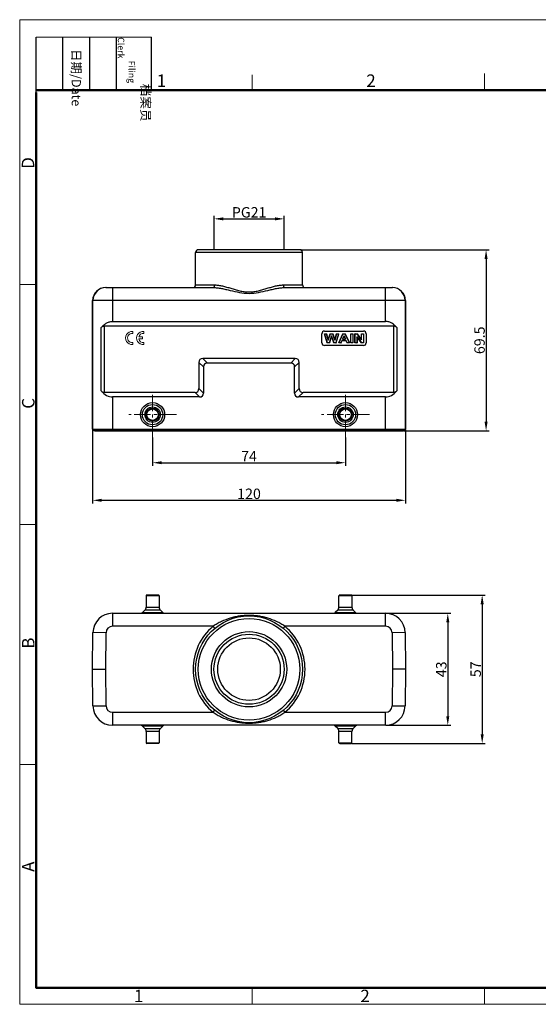
# Model space of a CAD drawing. Units: millimetres. Extents: x 985 to 1520, y 481 to 859.
# Drawn here: x 985 to 1184, y 481 to 859 of the extents above; entities that cross this region are included whole.
import ezdxf

# ---------------------------------------------------------------- set-up
doc = ezdxf.new("R2010")
doc.units = ezdxf.units.MM
doc.header["$LTSCALE"] = 65.395
doc.header["$PDMODE"] = 3
doc.header["$PDSIZE"] = 8
doc.linetypes.add('CENTER', pattern=[50.8, 31.75, -6.35, 6.35, -6.35])
doc.layers.get('Defpoints').update_dxf_attribs({"linetype": 'CONTINUOUS'})
for name, color, linetype, lineweight in [('1', 3, 'CENTER', 9), ('Dim', 3, 'CONTINUOUS', 15), ('图框', 7, 'CONTINUOUS', 20)]:
    doc.layers.add(name, color=color, linetype=linetype, lineweight=lineweight)
doc.layers.add('3D_1111244301003_W24B_SOLIDLINE', color=7, linetype='CONTINUOUS')
doc.styles.add('Romans字体', font='romans.shx', dxfattribs={"width": 0.75})
doc.styles.get("Standard").update_dxf_attribs({"font": '仿宋_GB2312.ttf', "width": 0.75})
doc.dimstyles.new('01', dxfattribs={"dimtxt": 4, "dimasz": 3.5, "dimexe": 1.2, "dimexo": 0.2, "dimgap": 0.5, "dimtad": 1, "dimdsep": 46, "dimtxsty": 'Romans字体', "dimcen": 0, "dimclrd": 1, "dimclre": 6, "dimclrt": 4, "dimazin": 2, "dimtfac": 1, "dimtofl": 0, "dimtmove": 0, "dimatfit": 3, "dimfxl": 1, "dimtolj": 1, "dimtzin": 0, "dimarcsym": 0})

# ---------------------------------------------------------------- blocks, each defined once
blk = doc.blocks.new('*D5')
at = {"layer": 'Defpoints', "color": 0}
for p in [(1092.8, 770.21), (1132.5, 700.71), (1164.25, 700.71)]:
    blk.add_point(p, dxfattribs=at)
at = {"layer": 'Dim', "color": 6, "lineweight": -2}
for p, q in [((1093, 770.21), (1165.45, 770.21)), ((1132.7, 700.71), (1165.45, 700.71))]:
    blk.add_line(p, q, dxfattribs=at)
at = {"layer": 'Dim', "color": 1, "lineweight": -2}
blk.add_line((1164.25, 766.71), (1164.25, 704.21), dxfattribs=at)
at = {"layer": 'Dim', "color": 1}
for points in [[(1163.67, 766.71), (1164.83, 766.71), (1164.25, 770.21)], [(1163.67, 704.21), (1164.83, 704.21), (1164.25, 700.71)]]:
    blk.add_solid(points, dxfattribs=at)
at = {"layer": 'Dim', "color": 4, "insert": (1161.75, 735.46), "char_height": 4, "attachment_point": 5, "rotation": 90, "style": 'Romans字体'}
blk.add_mtext('\\A1;69.5', dxfattribs=at)
blk = doc.blocks.new('*D6')
at = {"layer": 'Defpoints', "color": 0}
for p in [(1036.3, 698.28), (1110.3, 698.28), (1110.3, 688.45)]:
    blk.add_point(p, dxfattribs=at)
at = {"layer": 'Dim', "color": 6, "lineweight": -2}
for p, q in [((1036.3, 698.08), (1036.3, 687.25)), ((1110.3, 698.08), (1110.3, 687.25))]:
    blk.add_line(p, q, dxfattribs=at)
at = {"layer": 'Dim', "color": 1, "lineweight": -2}
blk.add_line((1039.8, 688.45), (1106.8, 688.45), dxfattribs=at)
at = {"layer": 'Dim', "color": 1}
for points in [[(1039.8, 689.04), (1039.8, 687.87), (1036.3, 688.45)], [(1106.8, 689.04), (1106.8, 687.87), (1110.3, 688.45)]]:
    blk.add_solid(points, dxfattribs=at)
at = {"layer": 'Dim', "color": 4, "insert": (1073.3, 690.95), "char_height": 4, "attachment_point": 5, "style": 'Romans字体'}
blk.add_mtext('\\A1;74', dxfattribs=at)
blk = doc.blocks.new('*D7')
at = {"layer": 'Defpoints', "color": 0}
for p in [(1013.3, 701.31), (1133.3, 701.31), (1133.3, 674.02)]:
    blk.add_point(p, dxfattribs=at)
at = {"layer": 'Dim', "color": 6, "lineweight": -2}
for p, q in [((1013.3, 701.11), (1013.3, 672.82)), ((1133.3, 701.11), (1133.3, 672.82))]:
    blk.add_line(p, q, dxfattribs=at)
at = {"layer": 'Dim', "color": 1, "lineweight": -2}
blk.add_line((1016.8, 674.02), (1129.8, 674.02), dxfattribs=at)
at = {"layer": 'Dim', "color": 1}
for points in [[(1016.8, 674.61), (1016.8, 673.44), (1013.3, 674.02)], [(1129.8, 674.61), (1129.8, 673.44), (1133.3, 674.02)]]:
    blk.add_solid(points, dxfattribs=at)
at = {"layer": 'Dim', "color": 4, "insert": (1073.3, 676.52), "char_height": 4, "attachment_point": 5, "style": 'Romans字体'}
blk.add_mtext('\\A1;120', dxfattribs=at)
blk = doc.blocks.new('*D8')
at = {"layer": 'Defpoints', "color": 0}
for p in [(1112.5, 637.65), (1112.5, 580.65), (1162.76, 580.65)]:
    blk.add_point(p, dxfattribs=at)
at = {"layer": 'Dim', "color": 6, "lineweight": -2}
for p, q in [((1112.7, 637.65), (1163.96, 637.65)), ((1112.7, 580.65), (1163.96, 580.65))]:
    blk.add_line(p, q, dxfattribs=at)
at = {"layer": 'Dim', "color": 1, "lineweight": -2}
blk.add_line((1162.76, 634.15), (1162.76, 584.15), dxfattribs=at)
at = {"layer": 'Dim', "color": 1}
for points in [[(1162.17, 634.15), (1163.34, 634.15), (1162.76, 637.65)], [(1162.17, 584.15), (1163.34, 584.15), (1162.76, 580.65)]]:
    blk.add_solid(points, dxfattribs=at)
at = {"layer": 'Dim', "color": 4, "insert": (1160.26, 609.15), "char_height": 4, "attachment_point": 5, "rotation": 90, "style": 'Romans字体'}
blk.add_mtext('\\A1;57', dxfattribs=at)
blk = doc.blocks.new('*D9')
at = {"layer": 'Defpoints', "color": 0}
for p in [(1125.68, 630.65), (1125.68, 587.65), (1149.56, 587.65)]:
    blk.add_point(p, dxfattribs=at)
at = {"layer": 'Dim', "color": 6, "lineweight": -2}
for p, q in [((1125.88, 630.65), (1150.76, 630.65)), ((1125.88, 587.65), (1150.76, 587.65))]:
    blk.add_line(p, q, dxfattribs=at)
at = {"layer": 'Dim', "color": 1, "lineweight": -2}
blk.add_line((1149.56, 627.15), (1149.56, 591.15), dxfattribs=at)
at = {"layer": 'Dim', "color": 1}
for points in [[(1148.98, 627.15), (1150.15, 627.15), (1149.56, 630.65)], [(1148.98, 591.15), (1150.15, 591.15), (1149.56, 587.65)]]:
    blk.add_solid(points, dxfattribs=at)
at = {"layer": 'Dim', "color": 4, "insert": (1147.06, 609.15), "char_height": 4, "attachment_point": 5, "rotation": 90, "style": 'Romans字体'}
blk.add_mtext('\\A1;43', dxfattribs=at)
blk = doc.blocks.new('*D10')
at = {"layer": 'Defpoints', "color": 0}
for p in [(1086.79, 782.08), (1059.89, 770.21), (1086.79, 770.21)]:
    blk.add_point(p, dxfattribs=at)
at = {"layer": 'Dim', "color": 6, "lineweight": -2}
for p, q in [((1059.89, 770.41), (1059.89, 783.28)), ((1086.79, 770.41), (1086.79, 783.28))]:
    blk.add_line(p, q, dxfattribs=at)
at = {"layer": 'Dim', "color": 1, "lineweight": -2}
blk.add_line((1063.39, 782.08), (1083.29, 782.08), dxfattribs=at)
at = {"layer": 'Dim', "color": 1}
for points in [[(1063.39, 782.66), (1063.39, 781.49), (1059.89, 782.08)], [(1083.29, 782.66), (1083.29, 781.49), (1086.79, 782.08)]]:
    blk.add_solid(points, dxfattribs=at)
at = {"layer": 'Dim', "color": 4, "insert": (1073.34, 784.58), "char_height": 4, "attachment_point": 5, "style": 'Romans字体'}
blk.add_mtext('\\A1;PG21', dxfattribs=at)

msp = doc.modelspace()

# ---------------------------------------------------------------- linework, layer by layer
at = {"layer": '1', "color": 7, "linetype": 'Continuous', "lineweight": 18}
for p, q in [((1028.698, 738.083), (1028.698, 738.843)), ((1032.939, 738.078), (1032.939, 738.839)), ((1028.698, 733.873), (1028.698, 734.633)), ((1030.968, 735.975), (1032.423, 735.975)), ((1032.423, 736.732), (1030.97, 736.732)), ((1032.423, 735.975), (1032.423, 736.732)), ((1032.939, 733.868), (1032.939, 734.626))]:
    msp.add_line(p, q, dxfattribs=at)
for centre, radius, start, end in [((1028.425, 736.358), 2.5, 83.725, 276.27503), ((1028.425, 736.358), 1.746, 80.99699, 279.00301), ((1032.665, 736.353), 2.5, 83.725, 276.27505), ((1032.665, 736.353), 1.746, 80.99699, 167.42189), ((1032.665, 736.353), 1.746, 192.56355, 278.97273)]:
    msp.add_arc(centre, radius, start, end, dxfattribs=at)
at = {"layer": '3D_1111244301003_W24B_SOLIDLINE', "color": 7, "linetype": 'Continuous'}
for p, q in [((1052.801, 756.706), (1052.801, 769.206)), ((1093.801, 769.206), (1052.801, 769.206)), ((1092.801, 770.206), (1053.801, 770.206)), ((1093.801, 756.706), (1093.801, 769.206)), ((1052.801, 756.706), (1060.157, 756.706)), ((1086.443, 756.706), (1093.8, 756.706)), ((1018.301, 755.706), (1059.516, 755.706)), ((1020.922, 755.706), (1020.922, 742.706)), ((1087.084, 755.706), (1128.301, 755.706)), ((1125.677, 742.706), (1125.678, 755.706)), ((1013.301, 701.306), (1013.301, 750.706)), ((1133.301, 750.706), (1013.301, 750.706)), ((1013.423, 701.306), (1013.423, 750.706)), ((1133.177, 750.706), (1133.177, 701.306)), ((1133.301, 750.706), (1133.301, 701.306)), ((1017.76, 740.974), (1017.76, 715.438)), ((1017.76, 740.974), (1128.84, 740.974)), ((1020.922, 742.706), (1125.677, 742.706)), ((1128.84, 715.438), (1128.84, 740.974)), ((1016.61, 716.068), (1016.61, 740.344)), ((1101.225, 734.474), (1101.225, 737.974)), ((1102.225, 738.974), (1117.225, 738.974)), ((1102.225, 737.974), (1103.086, 737.974)), ((1102.248, 737.956), (1102.225, 737.974)), ((1102.225, 737.974), (1103.22, 734.474)), ((1102.248, 737.956), (1103.073, 737.956)), ((1103.233, 734.491), (1102.248, 737.956)), ((1103.073, 737.956), (1103.086, 737.974)), ((1103.073, 737.956), (1103.712, 735.507)), ((1103.714, 735.57), (1103.086, 737.974)), ((1103.712, 735.507), (1104.488, 737.956)), ((1104.476, 737.974), (1103.714, 735.57)), ((1104.958, 737.148), (1104.119, 734.491)), ((1104.476, 737.974), (1105.476, 737.974)), ((1104.488, 737.956), (1104.476, 737.974)), ((1104.488, 737.956), (1105.463, 737.956)), ((1104.958, 737.148), (1104.959, 737.09)), ((1105.801, 734.491), (1104.958, 737.148)), ((1105.463, 737.956), (1105.476, 737.974)), ((1105.463, 737.956), (1106.207, 735.464)), ((1106.206, 735.529), (1105.476, 737.974)), ((1106.845, 737.974), (1106.206, 735.529)), ((1106.207, 735.464), (1106.858, 737.956)), ((1107.668, 737.956), (1106.667, 734.491)), ((1106.68, 734.474), (1107.692, 737.974)), ((1106.845, 737.974), (1107.692, 737.974)), ((1106.858, 737.956), (1106.845, 737.974)), ((1106.858, 737.956), (1107.668, 737.956)), ((1107.668, 737.956), (1107.692, 737.974)), ((1109.32, 737.974), (1107.697, 734.474)), ((1107.725, 734.491), (1109.331, 737.956)), ((1109.754, 737.201), (1109.165, 735.841)), ((1109.192, 735.859), (1109.754, 737.157)), ((1109.32, 737.974), (1110.209, 737.974)), ((1109.331, 737.956), (1109.32, 737.974)), ((1109.331, 737.956), (1110.198, 737.956)), ((1110.355, 735.841), (1109.754, 737.201)), ((1109.754, 737.157), (1110.328, 735.859)), ((1110.198, 737.956), (1110.209, 737.974)), ((1110.198, 737.956), (1111.849, 734.491)), ((1111.876, 734.474), (1110.209, 737.974)), ((1112.297, 737.974), (1113.138, 737.974)), ((1112.314, 737.956), (1112.297, 737.974)), ((1112.297, 734.474), (1112.297, 737.974)), ((1112.314, 737.956), (1113.12, 737.956)), ((1112.314, 734.491), (1112.314, 737.956)), ((1113.12, 737.956), (1113.138, 737.974)), ((1113.12, 737.956), (1113.12, 734.491)), ((1113.138, 737.974), (1113.138, 734.474)), ((1113.948, 737.974), (1114.766, 737.974)), ((1113.965, 737.956), (1113.948, 737.974)), ((1113.948, 734.474), (1113.948, 737.974)), ((1113.965, 737.956), (1114.757, 737.956)), ((1113.965, 734.491), (1113.965, 737.956)), ((1114.757, 737.956), (1114.766, 737.974)), ((1114.757, 737.956), (1116.488, 735.583)), ((1116.47, 735.636), (1114.766, 737.974)), ((1116.47, 737.974), (1117.252, 737.974)), ((1116.488, 737.956), (1116.47, 737.974)), ((1116.47, 735.636), (1116.47, 737.974)), ((1116.488, 737.956), (1117.234, 737.956)), ((1116.488, 735.583), (1116.488, 737.956)), ((1117.234, 737.956), (1117.252, 737.974)), ((1117.234, 737.956), (1117.234, 734.491)), ((1117.252, 737.974), (1117.252, 734.474)), ((1118.225, 737.974), (1118.225, 734.474)), ((1129.99, 740.344), (1129.99, 716.068)), ((1117.225, 733.474), (1102.225, 733.474)), ((1103.233, 734.491), (1103.22, 734.474)), ((1104.132, 734.474), (1103.22, 734.474)), ((1104.119, 734.491), (1103.233, 734.491)), ((1103.712, 735.507), (1103.714, 735.57)), ((1104.119, 734.491), (1104.132, 734.474)), ((1104.132, 734.474), (1104.959, 737.09)), ((1104.959, 737.09), (1105.788, 734.474)), ((1105.801, 734.491), (1105.788, 734.474)), ((1106.68, 734.474), (1105.788, 734.474)), ((1106.667, 734.491), (1105.801, 734.491)), ((1106.207, 735.464), (1106.206, 735.529)), ((1106.667, 734.491), (1106.68, 734.474)), ((1107.725, 734.491), (1107.697, 734.474)), ((1108.589, 734.474), (1107.697, 734.474)), ((1108.578, 734.491), (1107.725, 734.491)), ((1108.922, 735.286), (1108.578, 734.491)), ((1108.578, 734.491), (1108.589, 734.474)), ((1108.589, 734.474), (1108.933, 735.269)), ((1110.609, 735.286), (1108.922, 735.286)), ((1108.922, 735.286), (1108.933, 735.269)), ((1110.598, 735.269), (1108.933, 735.269)), ((1109.165, 735.841), (1109.192, 735.859)), ((1109.165, 735.841), (1110.355, 735.841)), ((1109.192, 735.859), (1110.328, 735.859)), ((1110.609, 735.286), (1110.598, 735.269)), ((1110.598, 735.269), (1110.962, 734.474)), ((1110.973, 734.491), (1110.609, 735.286)), ((1110.973, 734.491), (1110.962, 734.474)), ((1111.876, 734.474), (1110.962, 734.474)), ((1111.849, 734.491), (1110.973, 734.491)), ((1111.849, 734.491), (1111.876, 734.474)), ((1112.314, 734.491), (1112.297, 734.474)), ((1113.138, 734.474), (1112.297, 734.474)), ((1113.12, 734.491), (1112.314, 734.491)), ((1113.12, 734.491), (1113.138, 734.474)), ((1113.965, 734.491), (1113.948, 734.474)), ((1114.729, 734.474), (1113.948, 734.474)), ((1114.711, 734.491), (1113.965, 734.491)), ((1116.417, 734.491), (1114.711, 736.809)), ((1114.711, 736.809), (1114.711, 734.491)), ((1114.711, 736.809), (1114.729, 736.756)), ((1114.711, 734.491), (1114.729, 734.474)), ((1114.729, 736.756), (1116.408, 734.474)), ((1114.729, 736.756), (1114.729, 734.474)), ((1116.417, 734.491), (1116.408, 734.474)), ((1117.252, 734.474), (1116.408, 734.474)), ((1117.234, 734.491), (1116.417, 734.491)), ((1116.488, 735.583), (1116.47, 735.636)), ((1117.234, 734.491), (1117.252, 734.474)), ((1054.068, 726.938), (1054.068, 716.938)), ((1054.068, 726.938), (1055.8, 725.206)), ((1057.3, 726.706), (1055.568, 728.438)), ((1091.032, 728.438), (1055.568, 728.438)), ((1089.3, 726.706), (1057.3, 726.706)), ((1091.032, 728.438), (1089.3, 726.706)), ((1090.8, 725.206), (1092.532, 726.938)), ((1092.532, 716.938), (1092.532, 726.938)), ((1055.8, 725.206), (1055.8, 715.206)), ((1090.8, 715.206), (1090.8, 725.206)), ((1052.568, 715.438), (1017.76, 715.438)), ((1052.568, 715.438), (1054.3, 713.706)), ((1055.8, 715.206), (1054.068, 716.938)), ((1092.532, 716.938), (1090.8, 715.206)), ((1092.3, 713.706), (1094.032, 715.438)), ((1128.84, 715.438), (1094.032, 715.438)), ((1020.922, 713.706), (1020.922, 700.706)), ((1054.3, 713.706), (1020.922, 713.706)), ((1125.677, 713.706), (1092.3, 713.706)), ((1125.677, 700.706), (1125.677, 713.706)), ((1013.301, 701.306), (1133.301, 701.306)), ((1013.801, 700.806), (1132.801, 700.806)), ((1014.101, 700.806), (1014.101, 700.706)), ((1014.101, 700.706), (1132.501, 700.706)), ((1014.223, 700.706), (1014.223, 700.806)), ((1132.377, 700.806), (1132.377, 700.706)), ((1132.501, 700.806), (1132.501, 700.706)), ((1033.802, 637.353), (1033.802, 633.015)), ((1038.802, 637.352), (1033.802, 637.353)), ((1038.502, 637.652), (1034.102, 637.653)), ((1038.802, 637.352), (1038.802, 633.015)), ((1112.802, 637.348), (1107.802, 637.349)), ((1107.802, 633.011), (1107.802, 637.349)), ((1112.502, 637.648), (1108.102, 637.649)), ((1112.802, 637.348), (1112.802, 633.011)), ((1033.333, 631.884), (1032.395, 630.946)), ((1039.271, 631.884), (1033.333, 631.884)), ((1033.802, 633.015), (1038.802, 633.015)), ((1039.271, 631.884), (1040.209, 630.945)), ((1107.333, 631.88), (1106.395, 630.942)), ((1113.271, 631.88), (1107.333, 631.88)), ((1107.802, 633.011), (1112.802, 633.011)), ((1113.271, 631.88), (1114.209, 630.941)), ((1020.924, 630.653), (1020.924, 625.653)), ((1020.924, 630.653), (1125.68, 630.648)), ((1032.395, 630.946), (1040.209, 630.945)), ((1106.395, 630.942), (1114.209, 630.941)), ((1125.679, 625.648), (1125.68, 630.648)), ((1059.518, 625.651), (1020.924, 625.653)), ((1060.159, 624.884), (1059.518, 625.651)), ((1087.086, 625.65), (1086.445, 624.882)), ((1125.679, 625.648), (1087.086, 625.65)), ((1013.301, 609.154), (1013.424, 623.219)), ((1018.424, 623.175), (1013.424, 623.219)), ((1018.301, 609.153), (1018.424, 623.175)), ((1133.179, 623.213), (1128.179, 623.169)), ((1128.179, 623.169), (1128.301, 609.148)), ((1133.179, 623.213), (1133.301, 609.147)), ((1013.423, 595.088), (1013.301, 609.154)), ((1013.301, 609.154), (1018.301, 609.153)), ((1018.423, 595.132), (1018.301, 609.153)), ((1128.301, 609.148), (1128.178, 595.126)), ((1133.301, 609.147), (1128.301, 609.148)), ((1133.301, 609.147), (1133.177, 595.082)), ((1013.423, 595.088), (1018.423, 595.132)), ((1128.178, 595.126), (1133.177, 595.082)), ((1020.922, 592.653), (1020.922, 587.653)), ((1020.922, 592.653), (1059.516, 592.651)), ((1059.516, 592.651), (1060.157, 593.419)), ((1086.443, 593.417), (1087.084, 592.65)), ((1087.084, 592.65), (1125.678, 592.648)), ((1125.677, 587.648), (1125.678, 592.648)), ((1125.677, 587.648), (1020.922, 587.653)), ((1032.393, 587.36), (1033.331, 586.421)), ((1040.207, 587.359), (1032.393, 587.36)), ((1033.331, 586.421), (1039.268, 586.421)), ((1040.207, 587.359), (1039.268, 586.421)), ((1114.207, 587.355), (1106.393, 587.356)), ((1107.331, 586.417), (1106.393, 587.356)), ((1107.331, 586.417), (1113.268, 586.417)), ((1114.207, 587.355), (1113.268, 586.417)), ((1033.8, 585.29), (1033.799, 580.953)), ((1038.8, 585.29), (1033.8, 585.29)), ((1038.8, 585.29), (1038.799, 580.952)), ((1107.799, 580.949), (1107.8, 585.286)), ((1112.8, 585.286), (1107.8, 585.286)), ((1112.799, 580.948), (1112.8, 585.286)), ((1033.799, 580.953), (1038.799, 580.952)), ((1038.499, 580.652), (1034.099, 580.653)), ((1107.799, 580.949), (1112.799, 580.948)), ((1108.099, 580.649), (1112.499, 580.648))]:
    msp.add_line(p, q, dxfattribs=at)
for centre, radius in [((1036.3, 706.906), 4.614), ((1036.3, 706.906), 3.907), ((1110.3, 706.906), 4.614), ((1110.3, 706.906), 3.907), ((1036.3, 706.906), 2.969), ((1036.299, 706.906), 2.5), ((1036.299, 706.906), 2.2), ((1110.3, 706.906), 2.969), ((1110.299, 706.906), 2.5), ((1110.299, 706.906), 2.2), ((1073.301, 609.151), 20.5), ((1073.301, 609.151), 19.5), ((1073.301, 609.151), 14.45), ((1073.301, 609.151), 13.45), ((1073.301, 609.199), 12)]:
    msp.add_circle(centre, radius, dxfattribs=at)
for centre, radius, start, end in [((1053.801, 769.206), 1, 90, 180), ((1092.801, 769.206), 1, 0, 90), ((1051.801, 756.706), 1, 270, 0), ((1094.801, 756.706), 1, 180, 270), ((1018.301, 750.706), 5, 89.99941, 179.99828), ((1018.423, 750.706), 5, 91.3805, 180.00073), ((1018.423, 750.739), 4.967, 90.00057, 91.38846), ((1128.178, 750.737), 4.969, 88.5941, 89.99943), ((1128.177, 750.706), 5, 359.9991, 88.60155), ((1128.301, 750.706), 5, 0.00172, 90.00059), ((1102.225, 737.974), 1, 90, 180), ((1117.225, 737.974), 1, 0, 90), ((1102.225, 734.474), 1, 180, 270), ((1117.225, 734.474), 1, 270, 0), ((1013.801, 701.306), 0.5, 180.00375, 269.9966), ((1013.923, 701.306), 0.5, 179.99892, 269.99747), ((1132.677, 701.306), 0.5, 270.07035, 0.00216), ((1132.801, 701.306), 0.5, 270.0034, 359.99625), ((1034.102, 637.353), 0.3, 89.99698, 179.99698), ((1038.502, 637.352), 0.3, 359.99698, 89.99896), ((1108.102, 637.349), 0.3, 89.99698, 179.99698), ((1112.502, 637.348), 0.3, 359.99698, 89.99698), ((1032.202, 633.015), 1.6, 314.99698, 359.99698), ((1040.402, 633.015), 1.6, 179.99698, 224.99698), ((1106.202, 633.012), 1.6, 314.99698, 359.99698), ((1114.402, 633.011), 1.6, 179.99698, 224.99698), ((1020.924, 623.153), 7.5, 89.99698, 179.49698), ((1031.688, 631.653), 1, 284.99698, 314.99698), ((1040.916, 631.652), 1, 224.99698, 269.99698), ((1105.688, 631.649), 1, 284.99698, 314.99698), ((1114.916, 631.648), 1, 224.99698, 269.99698), ((1125.679, 623.148), 7.5, 0.49698, 89.99699), ((1020.924, 623.153), 2.5, 89.9972, 179.497), ((1073.301, 609.151), 21.5, 129.87226, 230.1217), ((1073.301, 609.151), 21.5, 309.87226, 50.1217), ((1125.679, 623.148), 2.5, 0.49692, 89.99682), ((1020.923, 595.153), 7.5, 180.49698, 269.99698), ((1020.923, 595.153), 2.5, 180.49692, 269.9967), ((1125.678, 595.148), 7.5, 269.99698, 359.49698), ((1125.678, 595.148), 2.5, 269.9972, 359.49704), ((1031.685, 586.653), 1, 44.99698, 89.99698), ((1032.2, 585.29), 1.6, 359.99698, 44.99698), ((1040.4, 585.29), 1.6, 134.99698, 179.99698), ((1040.914, 586.652), 1, 104.99698, 134.99698), ((1105.685, 586.649), 1, 44.99698, 89.99698), ((1106.2, 585.286), 1.6, 359.99698, 44.99698), ((1114.4, 585.286), 1.6, 134.99698, 179.99698), ((1114.914, 586.648), 1, 104.99698, 134.99698), ((1034.099, 580.953), 0.3, 179.99698, 269.99698), ((1038.499, 580.952), 0.3, 269.99698, 359.99698), ((1108.099, 580.949), 0.3, 179.99698, 269.99698), ((1112.499, 580.948), 0.3, 269.99698, 359.99698)]:
    msp.add_arc(centre, radius, start, end, dxfattribs=at)
for centre, major_axis, ratio, start_param, end_param in [((1060.068, 722.438), (-5.612, 5.612), 0.3779645, -0.3613671, 0.3613671), ((1061.8, 720.706), (-5.612, 5.612), 0.3779645, -0.3613671, 0.3613671), ((1084.8, 720.706), (5.612, 5.612), 0.3779645, -0.3613671, 0.3613671), ((1086.532, 722.438), (5.612, 5.612), 0.3779645, -0.3613671, 0.3613671), ((1020.923, 726.696), (0.001, 12.99), 0.5773503, -3.7541211, -3.1415663), ((1017.76, 718.902), (0, 3.464), 0.5773503, -3.7541211, -3.1415663), ((1048.068, 721.438), (-5.612, 5.612), 0.3779645, -3.5029598, -2.7802255), ((1049.8, 719.706), (-5.612, 5.612), 0.3779645, -3.5029598, -2.7802255), ((1096.8, 719.706), (5.612, 5.612), 0.3779645, -3.5029598, -2.7802255), ((1098.532, 721.438), (5.612, 5.612), 0.3779645, -3.5029598, -2.7802255), ((1125.678, 726.696), (0.001, 12.99), 0.5773503, -3.1415663, -2.5290116)]:
    msp.add_ellipse(centre, major_axis=major_axis, ratio=ratio, start_param=start_param, end_param=end_param, dxfattribs=at)
for points, knots in [([(1059.516, 755.706), (1059.602, 755.706), (1059.789, 755.77), (1059.995, 756.005), (1060.127, 756.33), (1060.157, 756.577), (1060.157, 756.706)], [0, 0, 0, 0, 0.1982236, 0.4299522, 0.7022238, 1, 1, 1, 1]), ([(1060.157, 756.706), (1060.64, 756.706), (1061.638, 756.615), (1063.15, 756.313), (1064.718, 755.896), (1066.336, 755.413), (1068, 754.913), (1069.716, 754.453), (1071.486, 754.11), (1073.3, 753.979), (1075.114, 754.11), (1076.884, 754.453), (1078.599, 754.913), (1080.264, 755.413), (1081.881, 755.896), (1083.45, 756.313), (1084.962, 756.615), (1085.96, 756.706), (1086.443, 756.706)], [0, 0, 0, 0, 0.0537946, 0.1112336, 0.1717206, 0.2346152, 0.2993525, 0.3654518, 0.4324806, 0.4999909, 0.5675015, 0.6345312, 0.700632, 0.7653713, 0.8282683, 0.8887584, 0.9462012, 1, 1, 1, 1]), ([(1086.443, 756.706), (1086.443, 756.577), (1086.473, 756.33), (1086.605, 756.005), (1086.811, 755.77), (1086.998, 755.706), (1087.084, 755.706)], [0, 0, 0, 0, 0.2976876, 0.5699082, 0.8017174, 1, 1, 1, 1]), ([(1059.516, 755.706), (1060.038, 755.706), (1061.108, 755.627), (1062.728, 755.365), (1064.396, 755.009), (1066.695, 754.462), (1069.634, 753.756), (1073.3, 753.326), (1076.966, 753.756), (1079.905, 754.462), (1082.204, 755.009), (1083.872, 755.365), (1085.492, 755.627), (1086.562, 755.706), (1087.084, 755.706)], [0, 0, 0, 0, 0.0559262, 0.114742, 0.1758582, 0.238745, 0.3681285, 0.4999924, 0.6318572, 0.7612435, 0.8241324, 0.8852513, 0.9440701, 1, 1, 1, 1]), ([(1016.61, 740.344), (1016.868, 740.658), (1017.434, 741.262), (1018.436, 742.026), (1019.612, 742.57), (1020.484, 742.706), (1020.922, 742.706)], [0, 0, 0, 0, 0.240803, 0.4873368, 0.7408396, 1, 1, 1, 1]), ([(1016.61, 740.344), (1016.749, 740.513), (1016.999, 740.747), (1017.411, 740.938), (1017.643, 740.974), (1017.76, 740.974)], [0, 0, 0, 0, 0.4863827, 0.7403387, 1, 1, 1, 1]), ([(1129.99, 740.344), (1129.731, 740.658), (1129.165, 741.262), (1128.163, 742.026), (1126.987, 742.57), (1126.115, 742.706), (1125.677, 742.706)], [0, 0, 0, 0, 0.2408048, 0.4873403, 0.7408431, 1, 1, 1, 1]), ([(1128.84, 740.974), (1128.956, 740.974), (1129.189, 740.938), (1129.601, 740.747), (1129.851, 740.513), (1129.99, 740.344)], [0, 0, 0, 0, 0.2596577, 0.5136134, 1, 1, 1, 1]), ([(1129.99, 716.068), (1129.851, 715.899), (1129.601, 715.665), (1129.189, 715.474), (1128.956, 715.438), (1128.84, 715.438)], [0, 0, 0, 0, 0.4863882, 0.7403438, 1, 1, 1, 1]), ([(1087.086, 625.65), (1086.579, 626), (1085.541, 626.66), (1083.379, 627.787), (1081.103, 628.649), (1078.763, 629.254), (1076.971, 629.576), (1075.147, 629.771), (1073.302, 629.84), (1071.457, 629.771), (1069.633, 629.576), (1067.841, 629.254), (1065.5, 628.65), (1063.225, 627.788), (1061.062, 626.662), (1060.025, 626.002), (1059.518, 625.651)], [0, 0, 0, 0, 0.063257, 0.1260303, 0.2500421, 0.3118429, 0.3739761, 0.4367155, 0.5000001, 0.5632846, 0.626024, 0.6881572, 0.749958, 0.8739698, 0.9367431, 1, 1, 1, 1]), ([(1059.516, 592.651), (1060.023, 592.301), (1061.061, 591.641), (1063.223, 590.514), (1065.498, 589.652), (1067.839, 589.047), (1069.631, 588.725), (1071.455, 588.53), (1073.3, 588.461), (1075.145, 588.53), (1076.969, 588.725), (1078.761, 589.047), (1081.101, 589.651), (1083.377, 590.513), (1085.539, 591.64), (1086.577, 592.299), (1087.084, 592.65)], [0, 0, 0, 0, 0.063257, 0.1260303, 0.2500421, 0.3118429, 0.3739761, 0.4367155, 0.5000001, 0.5632846, 0.626024, 0.6881572, 0.749958, 0.8739698, 0.9367431, 1, 1, 1, 1])]:
    msp.add_open_spline(points, degree=3, knots=knots, dxfattribs=at)
at = {"layer": 'Dim', "color": 1, "linetype": 'CENTER', "lineweight": 9, "ltscale": 0.003}
for p, q in [((1036.299, 698.28), (1036.299, 715.531)), ((1110.299, 698.28), (1110.299, 715.531)), ((1045.475, 706.906), (1027.124, 706.906)), ((1119.475, 706.906), (1101.124, 706.906))]:
    msp.add_line(p, q, dxfattribs=at)
at = {"layer": '图框', "color": 1, "lineweight": 18}
for p, q in [((985.306, 858.535), (985.306, 480.535)), ((985.306, 858.535), (1519.904, 858.535)), ((985.306, 480.535), (1519.904, 480.535))]:
    msp.add_line(p, q, dxfattribs=at)
at = {"layer": '图框', "lineweight": -3}
for p, q in [((991.606, 830.609), (991.606, 851.795)), ((1001.886, 831.535), (1001.886, 851.795)), ((1012.165, 831.535), (1012.165, 851.795)), ((1022.445, 831.535), (1022.445, 851.795)), ((1035.926, 831.535), (1035.926, 851.795)), ((991.606, 830.609), (991.606, 847.676)), ((1001.886, 831.535), (1001.886, 848.601)), ((1012.165, 831.535), (1012.165, 848.601)), ((1022.445, 831.535), (1022.445, 848.601))]:
    msp.add_line(p, q, dxfattribs=at)
at = {"layer": '图框', "lineweight": 18}
msp.add_line((991.606, 851.795), (1035.926, 851.795), dxfattribs=at)
at = {"layer": '图框', "color": 6}
for p, q in [((1074.469, 837.405), (1074.469, 831.535)), ((1163.632, 837.835), (1163.632, 831.535)), ((991.606, 756.903), (985.306, 756.903)), ((991.606, 664.78), (985.306, 664.78)), ((991.606, 572.657), (985.306, 572.657)), ((1074.469, 486.835), (1074.469, 480.535)), ((1163.632, 486.835), (1163.632, 480.535))]:
    msp.add_line(p, q, dxfattribs=at)
at = {"layer": '图框', "lineweight": 50}
for p, q in [((991.606, 831.535), (1513.634, 831.535)), ((991.606, 486.804), (991.606, 830.609)), ((991.502, 486.835), (1513.634, 486.835))]:
    msp.add_line(p, q, dxfattribs=at)

# ---------------------------------------------------------------- texts
at = {"layer": '图框', "char_height": 3.5262, "width": 20.25977, "attachment_point": 4, "rotation": 270}
for s, insert in [('\\pi5.0765;档案员{\\H0.7x;\\P\\pi2.5486;\\Fromans|c134;Filing Clerk\\fFangSong_GB2312|b0|i0|c134|p49; }', (1029.186, 851.795)), ('\\pi1.2807;日期{\\Fromans|c134;/Date}', (1007.025, 851.795))]:
    msp.add_mtext(s, dxfattribs=dict(at, insert=insert))
at = {"layer": '图框', "color": 6, "char_height": 4.773, "width": 4.60424, "attachment_point": 1, "style": 'Romans字体'}
for s, insert in [('1', (1037.895, 837.52)), ('2', (1118.294, 837.52)), ('1', (1029.131, 486.145)), ('2', (1116.008, 486.138))]:
    msp.add_mtext(s, dxfattribs=dict(at, insert=insert))
at = {"layer": '图框', "color": 6, "char_height": 4.773, "width": 4.60424, "attachment_point": 1, "rotation": 90, "style": 'Romans字体'}
for s, insert in [('D', (986.089, 801.292)), ('C', (986.19, 709.169)), ('B', (986.19, 617.047)), ('A', (986.19, 531.394))]:
    msp.add_mtext(s, dxfattribs=dict(at, insert=insert))

# ---------------------------------------------------------------- dimensions: what is measured, and where the dimension line sits
at = {"layer": 'Dim'}
dim = msp.add_linear_dim(base=(1086.787, 782.077), p1=(1059.887, 770.206), p2=(1086.787, 770.206), text='PG21', dimstyle='01', dxfattribs=at)
dim.commit()
dim.dimension.update_dxf_attribs({"geometry": '*D10', "text_midpoint": (1073.337, 784.577)})
for base, p1, p2, picture, middle in [((1164.249, 700.706), (1092.801, 770.206), (1132.501, 700.706), '*D5', (1161.749, 735.456)), ((1162.755, 580.648), (1112.502, 637.648), (1112.499, 580.648), '*D8', (1160.255, 609.148)), ((1149.563, 587.648), (1125.68, 630.648), (1125.678, 587.648), '*D9', (1147.063, 609.148))]:
    dim = msp.add_linear_dim(base=base, p1=p1, p2=p2, angle=90, dimstyle='01', dxfattribs=at)
    dim.commit()
    dim.dimension.update_dxf_attribs({"geometry": picture, "text_midpoint": middle})
for base, p1, p2, picture, middle in [((1133.301, 674.024), (1013.301, 701.306), (1133.301, 701.306), '*D7', (1073.301, 676.524)), ((1110.299, 688.453), (1036.299, 698.28), (1110.299, 698.28), '*D6', (1073.299, 690.953))]:
    dim = msp.add_linear_dim(base=base, p1=p1, p2=p2, dimstyle='01', dxfattribs=at)
    dim.commit()
    dim.dimension.update_dxf_attribs({"geometry": picture, "text_midpoint": middle})

doc.saveas('drawing.dxf')
